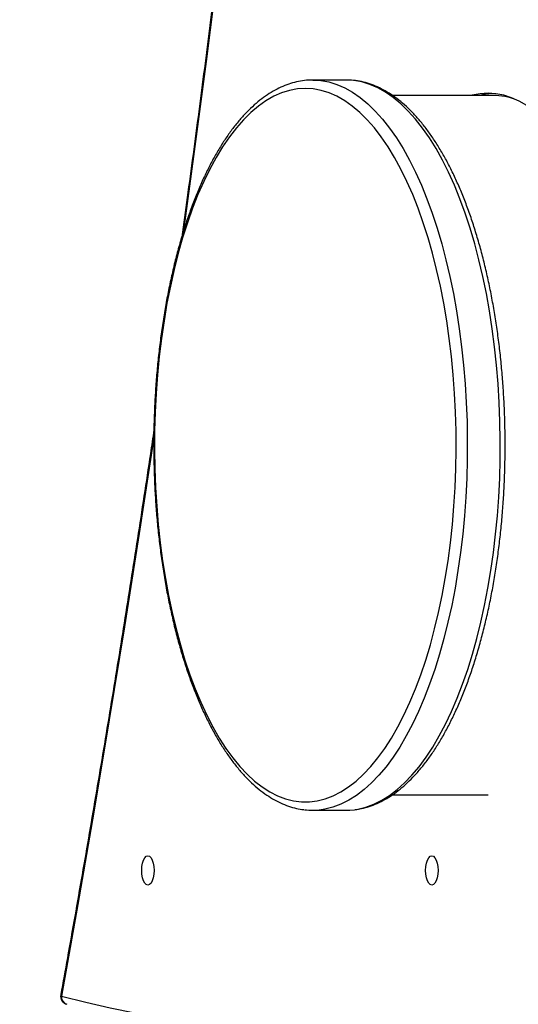
# Model space of a CAD drawing. Units: centimetres. Extents: x -47 to 804, y -392 to 349.
# Drawn here: x 156 to 174, y -110 to -75 of the extents above; entities that cross this region are included whole.
import ezdxf

# ---------------------------------------------------------------- set-up
doc = ezdxf.new("R2010")
doc.units = ezdxf.units.CM
doc.layers.add('strefa', color=6, linetype='Continuous')
doc.dimstyles.get("Standard").update_dxf_attribs({"dimtxt": 10, "dimasz": 20, "dimexe": 0.18, "dimexo": 0.0625, "dimgap": 10, "dimtad": 1, "dimdec": 0, "dimzin": 0, "dimdsep": 46, "dimtxsty": 'Standard', "dimcen": 0.09, "dimadec": 0, "dimazin": 0, "dimtfac": 1, "dimtdec": 4, "dimtofl": 0, "dimtmove": 0, "dimatfit": 3, "dimfxl": 1, "dimtolj": 1, "dimtzin": 0, "dimarcsym": 0})

# ---------------------------------------------------------------- blocks, each defined once
blk = doc.blocks.new('1736')
at = {"color": 7, "linetype": 'Continuous', "lineweight": 25}
for p, q in [((-2293.61, 27.32), (-2305.4, 27.32)), ((-2241.05, 21.82), (-2277.05, 21.82)), ((-2277.02, -228.18), (-2242.86, -228.18)), ((-2305.4, -233.68), (-2293.61, -233.68))]:
    blk.add_line(p, q, dxfattribs=at)
at = {"color": 7, "linetype": 'Continuous', "lineweight": 25, "flags": 128}
for points in [[(-2310.29, 344.32), (-2313.35, 309.47), (-2316.58, 274.71), (-2319.96, 240.02), (-2323.5, 205.43), (-2327.2, 170.93), (-2331.06, 136.53), (-2335.07, 102.22), (-2339.24, 68.02), (-2343.56, 33.93), (-2348.04, -0.05), (-2351.77, -27.4)], [(-2305.4, 27.32), (-2302.53, 27.14), (-2299.68, 26.62), (-2296.84, 25.74), (-2294.02, 24.51), (-2291.24, 22.95), (-2288.49, 21.04), (-2285.79, 18.79), (-2283.14, 16.22), (-2280.55, 13.33), (-2278.03, 10.12), (-2275.58, 6.6), (-2273.21, 2.79), (-2270.93, -1.3), (-2268.74, -5.67), (-2266.65, -10.31), (-2264.67, -15.19), (-2262.79, -20.31), (-2261.03, -25.65), (-2259.39, -31.21), (-2257.87, -36.95), (-2256.49, -42.88), (-2255.23, -48.97), (-2254.11, -55.2), (-2253.12, -61.57), (-2252.28, -68.04), (-2251.58, -74.61), (-2251.03, -81.26), (-2250.62, -87.97), (-2250.36, -94.72), (-2250.25, -101.49), (-2250.29, -108.26), (-2250.47, -115.02), (-2250.81, -121.75), (-2251.29, -128.43), (-2251.91, -135.04), (-2252.69, -141.57), (-2253.6, -147.99), (-2254.65, -154.29), (-2255.84, -160.46), (-2257.16, -166.46), (-2258.62, -172.3), (-2260.2, -177.95), (-2261.9, -183.41), (-2263.72, -188.64), (-2265.65, -193.64), (-2267.68, -198.4), (-2269.82, -202.91), (-2272.06, -207.14), (-2274.38, -211.1), (-2276.79, -214.76), (-2279.28, -218.12), (-2281.84, -221.17), (-2284.46, -223.91), (-2287.13, -226.32), (-2289.86, -228.39), (-2292.63, -230.13), (-2295.43, -231.53), (-2298.26, -232.58), (-2301.11, -233.28), (-2302.42, -233.49)], [(-2290.6, -233.49), (-2289.32, -233.28), (-2286.48, -232.58), (-2283.65, -231.53), (-2280.84, -230.13), (-2278.08, -228.39), (-2275.35, -226.32), (-2272.67, -223.91), (-2270.05, -221.17), (-2267.5, -218.12), (-2265.01, -214.76), (-2262.6, -211.1), (-2260.28, -207.14), (-2258.04, -202.91), (-2255.9, -198.4), (-2253.86, -193.64), (-2251.93, -188.64), (-2250.12, -183.41), (-2248.41, -177.95), (-2246.84, -172.3), (-2245.38, -166.46), (-2244.06, -160.46), (-2242.87, -154.29), (-2241.82, -147.99), (-2240.9, -141.57), (-2240.13, -135.04), (-2239.51, -128.43), (-2239.02, -121.75), (-2238.69, -115.02), (-2238.5, -108.26), (-2238.47, -101.49), (-2238.58, -94.72), (-2238.84, -87.97), (-2239.25, -81.26), (-2239.8, -74.61), (-2240.5, -68.04), (-2241.34, -61.57), (-2242.33, -55.2), (-2243.45, -48.97), (-2244.7, -42.88), (-2246.09, -36.95), (-2247.61, -31.21), (-2249.25, -25.65), (-2251.01, -20.31), (-2252.89, -15.19), (-2254.87, -10.31), (-2256.96, -5.67), (-2259.15, -1.3), (-2261.43, 2.79), (-2263.8, 6.6), (-2266.25, 10.12), (-2268.77, 13.33), (-2271.36, 16.22), (-2274.01, 18.79), (-2276.71, 21.04), (-2279.46, 22.95), (-2282.24, 24.51), (-2285.06, 25.74), (-2287.9, 26.62), (-2290.75, 27.14), (-2293.61, 27.32)], [(-2308.12, 24.32), (-2310.96, 24.14), (-2313.8, 23.61), (-2316.62, 22.72), (-2319.41, 21.49), (-2322.18, 19.9), (-2324.9, 17.98), (-2327.58, 15.71), (-2330.21, 13.11), (-2332.77, 10.19), (-2335.26, 6.96), (-2337.68, 3.41), (-2340.02, -0.43), (-2342.27, -4.55), (-2344.42, -8.96), (-2346.47, -13.62), (-2348.41, -18.54), (-2350.24, -23.69), (-2351.96, -29.06), (-2353.55, -34.63), (-2355.02, -40.4), (-2356.35, -46.35), (-2357.55, -52.45), (-2358.61, -58.7), (-2359.54, -65.06), (-2360.31, -71.54), (-2360.95, -78.1), (-2361.43, -84.73), (-2361.77, -91.42), (-2361.96, -98.13), (-2361.99, -104.86), (-2361.88, -111.59), (-2361.62, -118.29), (-2361.21, -124.95), (-2360.65, -131.55), (-2359.94, -138.07), (-2359.09, -144.5), (-2358.1, -150.8), (-2356.97, -156.98), (-2355.7, -163), (-2354.3, -168.86), (-2352.77, -174.54), (-2351.12, -180.02), (-2349.34, -185.28), (-2347.45, -190.31), (-2345.46, -195.1), (-2343.35, -199.64), (-2341.15, -203.9), (-2338.86, -207.89), (-2336.48, -211.58), (-2334.02, -214.97), (-2331.5, -218.05), (-2328.9, -220.81), (-2326.25, -223.24), (-2323.54, -225.34), (-2320.8, -227.1), (-2318.02, -228.51), (-2315.21, -229.57), (-2312.38, -230.28), (-2309.54, -230.64), (-2306.69, -230.64), (-2303.85, -230.28), (-2301.02, -229.57), (-2298.21, -228.51), (-2295.43, -227.1), (-2292.69, -225.34), (-2289.98, -223.24), (-2287.33, -220.81), (-2284.74, -218.05), (-2282.21, -214.97), (-2279.75, -211.58), (-2277.37, -207.89), (-2275.08, -203.9), (-2272.88, -199.64), (-2270.78, -195.1), (-2268.78, -190.31), (-2266.89, -185.28), (-2265.12, -180.02), (-2263.46, -174.54), (-2261.93, -168.86), (-2260.53, -163), (-2259.26, -156.98), (-2258.13, -150.8), (-2257.14, -144.5), (-2256.29, -138.07), (-2255.58, -131.55), (-2255.02, -124.95), (-2254.61, -118.29), (-2254.35, -111.59), (-2254.24, -104.86), (-2254.27, -98.13), (-2254.46, -91.42), (-2254.8, -84.73), (-2255.28, -78.1), (-2255.92, -71.54), (-2256.7, -65.06), (-2257.62, -58.7), (-2258.68, -52.45), (-2259.88, -46.35), (-2261.22, -40.4), (-2262.68, -34.63), (-2264.27, -29.06), (-2265.99, -23.69), (-2267.82, -18.54), (-2269.76, -13.62), (-2271.81, -8.96), (-2273.97, -4.55), (-2276.21, -0.43), (-2278.55, 3.41), (-2280.97, 6.96), (-2283.46, 10.19), (-2286.03, 13.11), (-2288.65, 15.71), (-2291.33, 17.98), (-2294.05, 19.9), (-2296.82, 21.49), (-2299.62, 22.72), (-2302.44, 23.61), (-2305.27, 24.14), (-2308.12, 24.32)], [(-2219.38, 9.58), (-2220.99, 11.38), (-2223.59, 13.97), (-2226.24, 16.23), (-2228.93, 18.16), (-2231.67, 19.74), (-2234.44, 20.98), (-2237.24, 21.86), (-2240.04, 22.39), (-2242.86, 22.57), (-2245.68, 22.39), (-2248.49, 21.86), (-2248.65, 21.82)], [(-2362.2, -99.87), (-2362.41, -101.26), (-2367.51, -134.75), (-2372.76, -168.11), (-2378.16, -201.33), (-2383.72, -234.4), (-2389.42, -267.34), (-2395.27, -300.13)], [(-2293.61, -233.68), (-2292.18, -233.64), (-2290.6, -233.49)], [(-2364.36, -249.93), (-2363.79, -250.11), (-2363.25, -250.63), (-2362.8, -251.47), (-2362.44, -252.56), (-2362.22, -253.82), (-2362.15, -255.18), (-2362.22, -256.54), (-2362.44, -257.81), (-2362.8, -258.89), (-2363.25, -259.73), (-2363.79, -260.25), (-2364.36, -260.43), (-2364.94, -260.25), (-2365.47, -259.73), (-2365.93, -258.89), (-2366.29, -257.81), (-2366.51, -256.54), (-2366.58, -255.18), (-2366.51, -253.82), (-2366.29, -252.56), (-2365.93, -251.47), (-2365.47, -250.63), (-2364.94, -250.11), (-2364.36, -249.93)], [(-2262.94, -249.93), (-2262.36, -250.11), (-2261.83, -250.63), (-2261.37, -251.47), (-2261.01, -252.56), (-2260.79, -253.82), (-2260.72, -255.18), (-2260.79, -256.54), (-2261.01, -257.81), (-2261.37, -258.89), (-2261.83, -259.73), (-2262.36, -260.25), (-2262.94, -260.43), (-2263.51, -260.25), (-2264.05, -259.73), (-2264.5, -258.89), (-2264.86, -257.81), (-2265.08, -256.54), (-2265.15, -255.18), (-2265.08, -253.82), (-2264.86, -252.56), (-2264.5, -251.47), (-2264.05, -250.63), (-2263.51, -250.11), (-2262.94, -249.93)]]:
    blk.add_lwpolyline(points, dxfattribs=at)
at = {"color": 7, "linetype": 'Continuous', "lineweight": 25}
for centre, radius, start, end in [((-2240.05, -0.72), 23.29, 93.5804, 104.6195), ((-2241.14, -1.64), 23.46, 69.1724, 89.7712), ((-2305.4, -210.27), 23.41, 262.6654, 277.314), ((-2392.55, -300.13), 3, 169.7266, 255.9534), ((-2394.91, -299.65), 0.602, 174.6229, 232.5125), ((-2392.48, -300.35), 2.8, 175.3863, 253.35), ((-2253.77, 258.02), 575.81, 255.77396, 284.24746)]:
    blk.add_arc(centre, radius, start, end, dxfattribs=at)
for points, knots in [([(-2310.56, 344.58), (-2311.04, 339.03), (-2312.42, 322.96), (-2314.82, 296.41), (-2317.78, 264.95), (-2320.88, 233.55), (-2324.11, 202.23), (-2327.47, 170.98), (-2330.96, 139.82), (-2334.57, 108.73), (-2338.32, 77.74), (-2342.19, 46.83), (-2346.19, 16.01), (-2349.56, -9.21), (-2351.64, -24.12), (-2352.3, -28.83)], [0, 0, 0, 0, 0.043903, 0.127323, 0.210743, 0.294163, 0.377583, 0.461003, 0.544423, 0.627842, 0.711261, 0.79468, 0.878099, 0.961517, 1, 1, 1, 1]), ([(-2305.4, 27.32), (-2305.93, 27.31), (-2307.41, 27.28), (-2309.84, 26.99), (-2312.67, 26.34), (-2315.48, 25.38), (-2318.26, 24.11), (-2321.01, 22.52), (-2323.73, 20.63), (-2326.39, 18.43), (-2329.01, 15.92), (-2331.56, 13.12), (-2334.05, 10.03), (-2336.46, 6.66), (-2338.78, 3.03), (-2341.02, -0.86), (-2343.17, -5), (-2345.22, -9.37), (-2347.16, -13.96), (-2349.01, -18.77), (-2350.75, -23.78), (-2352.37, -28.97), (-2353.89, -34.34), (-2355.28, -39.88), (-2356.56, -45.57), (-2357.71, -51.39), (-2358.74, -57.34), (-2359.64, -63.39), (-2360.41, -69.54), (-2361.06, -75.77), (-2361.57, -82.07), (-2361.94, -88.41), (-2362.19, -94.8), (-2362.3, -101.2), (-2362.27, -107.6), (-2362.11, -114), (-2361.82, -120.37), (-2361.39, -126.7), (-2360.83, -132.97), (-2360.14, -139.17), (-2359.31, -145.28), (-2358.36, -151.3), (-2357.29, -157.19), (-2356.09, -162.96), (-2354.77, -168.59), (-2353.33, -174.06), (-2351.77, -179.37), (-2350.11, -184.49), (-2348.33, -189.42), (-2346.45, -194.14), (-2344.46, -198.65), (-2342.38, -202.93), (-2340.2, -206.97), (-2337.93, -210.77), (-2335.57, -214.31), (-2333.12, -217.58), (-2330.6, -220.58), (-2328, -223.29), (-2325.34, -225.7), (-2322.61, -227.81), (-2319.83, -229.61), (-2317.02, -231.08), (-2314.17, -232.23), (-2311.4, -233.05), (-2309.56, -233.32), (-2308.7, -233.45)], [0, 0, 0, 0, 0.008567, 0.023871, 0.039197, 0.0546, 0.070122, 0.085787, 0.101595, 0.11753, 0.133569, 0.14968, 0.165837, 0.182019, 0.198209, 0.214394, 0.230569, 0.246731, 0.262878, 0.279011, 0.29513, 0.311237, 0.327331, 0.343415, 0.359489, 0.375556, 0.391614, 0.407668, 0.423715, 0.439758, 0.455798, 0.471835, 0.48787, 0.503904, 0.519938, 0.535971, 0.552006, 0.568042, 0.58408, 0.60012, 0.616165, 0.632214, 0.648268, 0.664329, 0.680398, 0.696475, 0.712561, 0.728659, 0.744769, 0.760892, 0.77703, 0.793184, 0.809354, 0.82554, 0.841741, 0.857952, 0.874166, 0.890369, 0.906541, 0.922658, 0.93869, 0.954606, 0.97038, 0.986003, 1, 1, 1, 1]), ([(-2290.29, -233.44), (-2289.55, -233.34), (-2287.87, -233.1), (-2285.26, -232.36), (-2282.46, -231.29), (-2279.69, -229.9), (-2276.95, -228.2), (-2274.26, -226.18), (-2271.61, -223.86), (-2269.01, -221.24), (-2266.49, -218.33), (-2264.03, -215.13), (-2261.65, -211.66), (-2259.36, -207.92), (-2257.16, -203.94), (-2255.05, -199.71), (-2253.04, -195.25), (-2251.13, -190.58), (-2249.32, -185.69), (-2247.63, -180.61), (-2246.04, -175.35), (-2244.58, -169.91), (-2243.23, -164.32), (-2242, -158.58), (-2240.89, -152.71), (-2239.91, -146.72), (-2239.06, -140.62), (-2238.34, -134.44), (-2237.74, -128.18), (-2237.28, -121.86), (-2236.96, -115.5), (-2236.77, -109.11), (-2236.71, -102.71), (-2236.79, -96.3), (-2237, -89.92), (-2237.34, -83.56), (-2237.82, -77.25), (-2238.43, -71.01), (-2239.18, -64.84), (-2240.05, -58.76), (-2241.05, -52.79), (-2242.17, -46.94), (-2243.42, -41.22), (-2244.78, -35.65), (-2246.27, -30.24), (-2247.86, -25.01), (-2249.57, -19.96), (-2251.39, -15.11), (-2253.31, -10.47), (-2255.34, -6.04), (-2257.46, -1.85), (-2259.67, 2.1), (-2261.98, 5.8), (-2264.37, 9.24), (-2266.84, 12.4), (-2269.4, 15.29), (-2272.02, 17.89), (-2274.71, 20.19), (-2277.46, 22.18), (-2280.25, 23.85), (-2283.08, 25.2), (-2285.94, 26.23), (-2288.81, 26.92), (-2291.37, 27.27), (-2292.97, 27.31), (-2293.61, 27.32)], [0, 0, 0, 0, 0.011875, 0.027226, 0.042673, 0.058251, 0.073973, 0.089835, 0.105815, 0.121887, 0.138021, 0.154192, 0.170381, 0.186572, 0.202756, 0.218928, 0.235087, 0.251231, 0.267361, 0.283477, 0.299581, 0.315673, 0.331756, 0.347829, 0.363894, 0.379953, 0.396006, 0.412054, 0.428098, 0.444139, 0.460177, 0.476214, 0.49225, 0.508286, 0.524322, 0.540359, 0.556397, 0.572439, 0.588483, 0.604531, 0.620585, 0.636644, 0.652709, 0.668783, 0.684866, 0.700958, 0.717063, 0.73318, 0.749311, 0.765458, 0.781619, 0.797798, 0.813992, 0.8302, 0.846416, 0.862629, 0.878825, 0.894981, 0.911072, 0.927065, 0.942931, 0.958649, 0.974218, 0.989653, 1, 1, 1, 1]), ([(-2362.22, -97.74), (-2362.64, -100.59), (-2364.55, -113.58), (-2368.1, -136.6), (-2372.85, -166.82), (-2377.73, -196.91), (-2382.74, -226.9), (-2387.87, -256.76), (-2392.14, -280.97), (-2394.72, -295.22), (-2395.51, -299.59)], [0, 0, 0, 0, 0.041725, 0.190478, 0.339231, 0.487984, 0.636737, 0.785488, 0.93424, 1, 1, 1, 1])]:
    blk.add_open_spline(points, degree=3, knots=knots, dxfattribs=at)
blk = doc.blocks.new('*D20')
at = {"layer": 'Defpoints', "color": 0}
for p in [(804.053, 299.311), (6.846, -78.32), (804.053, -114.894)]:
    blk.add_point(p, dxfattribs=at)
at = {"layer": 'strefa', "color": 0, "lineweight": -2}
for p, q in [((6.846, -78.258), (6.846, 299.491)), ((804.053, -114.832), (804.053, 299.491)), ((26.846, 299.311), (784.053, 299.311))]:
    blk.add_line(p, q, dxfattribs=at)
at = {"layer": 'strefa', "color": 0}
for points in [[(26.846, 302.644), (26.846, 295.977), (6.846, 299.311)], [(784.053, 295.977), (784.053, 302.644), (804.053, 299.311)]]:
    blk.add_solid(points, dxfattribs=at)
at = {"layer": 'strefa', "color": 0, "insert": (405.45, 314.311), "char_height": 10, "attachment_point": 5}
blk.add_mtext('\\A1;797', dxfattribs=at)
blk = doc.blocks.new('*D21')
at = {"layer": 'Defpoints', "color": 0}
for p in [(389.205, 282.801), (-25.095, -392.068), (389.205, -392.068)]:
    blk.add_point(p, dxfattribs=at)
at = {"layer": 'strefa', "color": 0, "lineweight": -2}
for p, q in [((389.143, 282.801), (-25.275, 282.801)), ((-25.095, 262.801), (-25.095, -372.068)), ((389.143, -392.068), (-25.275, -392.068))]:
    blk.add_line(p, q, dxfattribs=at)
at = {"layer": 'strefa', "color": 0}
for points in [[(-21.762, 262.801), (-28.429, 262.801), (-25.095, 282.801)], [(-28.429, -372.068), (-21.762, -372.068), (-25.095, -392.068)]]:
    blk.add_solid(points, dxfattribs=at)
at = {"layer": 'strefa', "color": 0, "insert": (-40.095, -54.633), "char_height": 10, "attachment_point": 5, "rotation": 90}
blk.add_mtext('\\A1;675', dxfattribs=at)
blk = doc.blocks.new('*D22')
at = {"layer": 'Defpoints', "color": 0}
for p in [(654.053, 101.59), (156.845, -44.909), (654.053, -114.212)]:
    blk.add_point(p, dxfattribs=at)
at = {"layer": 'strefa', "color": 0, "lineweight": -2}
for p, q in [((156.845, -44.846), (156.845, 101.77)), ((654.053, -114.15), (654.053, 101.77)), ((176.845, 101.59), (634.053, 101.59))]:
    blk.add_line(p, q, dxfattribs=at)
at = {"layer": 'strefa', "color": 0}
for points in [[(176.845, 104.923), (176.845, 98.257), (156.845, 101.59)], [(634.053, 98.257), (634.053, 104.923), (654.053, 101.59)]]:
    blk.add_solid(points, dxfattribs=at)
at = {"layer": 'strefa', "color": 0, "insert": (405.449, 116.59), "char_height": 10, "attachment_point": 5}
blk.add_mtext('\\A1;497', dxfattribs=at)
blk = doc.blocks.new('*D23')
at = {"layer": 'Defpoints', "color": 0}
for p in [(389.205, 82.801), (127.364, -242.068), (390.935, -242.068)]:
    blk.add_point(p, dxfattribs=at)
at = {"layer": 'strefa', "color": 0, "lineweight": -2}
for p, q in [((389.143, 82.801), (127.184, 82.801)), ((127.364, 62.801), (127.364, -222.068)), ((390.872, -242.068), (127.184, -242.068))]:
    blk.add_line(p, q, dxfattribs=at)
at = {"layer": 'strefa', "color": 0}
for points in [[(130.697, 62.801), (124.03, 62.801), (127.364, 82.801)], [(124.03, -222.068), (130.697, -222.068), (127.364, -242.068)]]:
    blk.add_solid(points, dxfattribs=at)
at = {"layer": 'strefa', "color": 0, "insert": (112.364, -79.633), "char_height": 10, "attachment_point": 5, "rotation": 90}
blk.add_mtext('\\A1;325', dxfattribs=at)

msp = doc.modelspace()

# ---------------------------------------------------------------- block references
at = {"xscale": 0.1, "yscale": 0.1, "zscale": 0.1}
msp.add_blockref('1736', (396.721, -79.641), dxfattribs=at)

# ---------------------------------------------------------------- dimensions: what is measured, and where the dimension line sits
at = {"layer": 'strefa', "color": 7}
dim = msp.add_linear_dim(base=(804.053, 299.311), p1=(6.846, -78.32), p2=(804.053, -114.894), dimstyle='Standard', override={"dimlfac": 1}, dxfattribs=at)
dim.commit()
dim.dimension.update_dxf_attribs({"geometry": '*D20', "text_midpoint": (405.45, 314.311)})
at = {"layer": 'strefa', "color": 0}
for base, p1, p2, picture, middle in [((-25.095, -392.068), (389.205, 282.801), (389.205, -392.068), '*D21', (-40.095, -54.633)), ((127.364, -242.068), (389.205, 82.801), (390.935, -242.068), '*D23', (112.364, -79.633))]:
    dim = msp.add_linear_dim(base=base, p1=p1, p2=p2, angle=90, dimstyle='Standard', override={"dimlfac": 1}, dxfattribs=at)
    dim.commit()
    dim.dimension.update_dxf_attribs({"geometry": picture, "text_midpoint": middle})
dim = msp.add_linear_dim(base=(654.053, 101.59), p1=(156.845, -44.909), p2=(654.053, -114.212), dimstyle='Standard', override={"dimlfac": 1}, dxfattribs=at)
dim.commit()
dim.dimension.update_dxf_attribs({"geometry": '*D22', "text_midpoint": (405.449, 116.59)})

doc.saveas('drawing.dxf')
